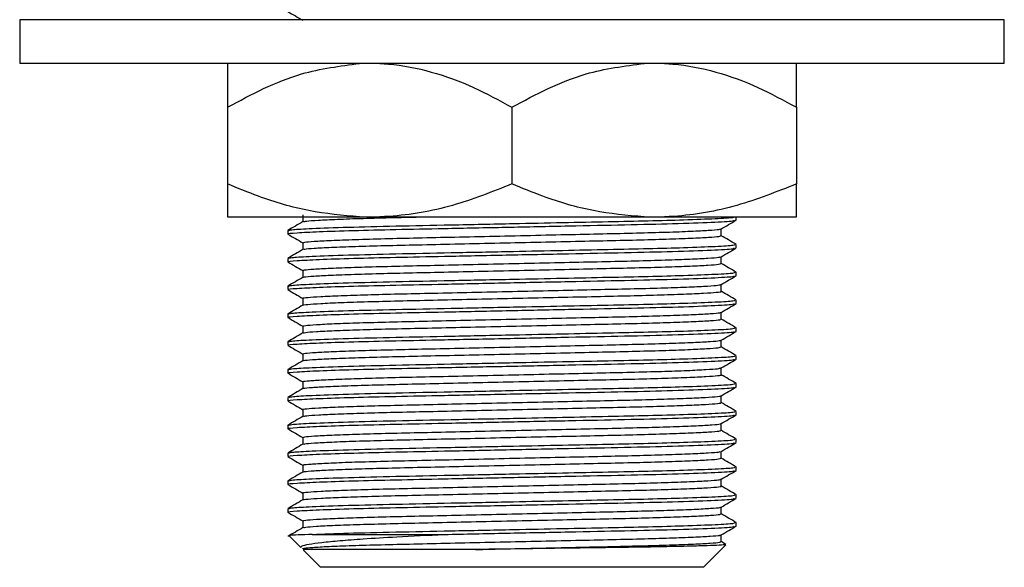
# Model space of a CAD drawing. Units: millimetres. Extents: x 5 to 995, y 5 to 995.
# Drawn here: x 554 to 599, y 631 to 656 of the extents above; entities that cross this region are included whole.
import ezdxf

# ---------------------------------------------------------------- set-up
doc = ezdxf.new("R2010")
doc.units = ezdxf.units.MM

msp = doc.modelspace()

# ---------------------------------------------------------------- linework, layer by layer
at = {"color": 7, "linetype": 'Continuous', "lineweight": 25}
for p, q in [((554.402, 655.747), (554.402, 653.747)), ((599.402, 655.747), (554.402, 655.747)), ((599.402, 653.747), (599.402, 655.747)), ((599.402, 653.747), (554.402, 653.747)), ((563.902, 651.747), (563.902, 648.247)), ((576.902, 651.747), (576.902, 648.247)), ((589.902, 651.747), (589.902, 648.247)), ((563.902, 646.747), (569.937, 646.747)), ((569.937, 646.747), (570.868, 646.747)), ((570.868, 646.747), (582.937, 646.747)), ((582.937, 646.747), (583.868, 646.747)), ((583.868, 646.747), (589.902, 646.747)), ((587.152, 646.598), (587.152, 646.747)), ((566.652, 646.122), (566.652, 645.963)), ((587.152, 645.328), (587.152, 645.487)), ((566.652, 644.852), (566.652, 644.693)), ((587.152, 644.058), (587.152, 644.217)), ((566.652, 643.582), (566.652, 643.423)), ((587.152, 642.788), (587.152, 642.947)), ((566.652, 642.312), (566.652, 642.153)), ((587.152, 641.518), (587.152, 641.677)), ((566.652, 641.042), (566.652, 640.883)), ((587.152, 640.248), (587.152, 640.407)), ((566.652, 639.772), (566.652, 639.613)), ((587.152, 638.978), (587.152, 639.137)), ((566.652, 638.502), (566.652, 638.343)), ((587.152, 637.708), (587.152, 637.867)), ((566.652, 637.232), (566.652, 637.073)), ((587.152, 636.438), (587.152, 636.597)), ((566.652, 635.962), (566.652, 635.803)), ((587.152, 635.168), (587.152, 635.327)), ((566.652, 634.692), (566.652, 634.533)), ((587.152, 633.898), (587.152, 634.057)), ((566.652, 633.422), (566.652, 633.263)), ((587.152, 632.628), (587.152, 632.787)), ((566.726, 632.173), (567.255, 631.644)), ((567.775, 632.247), (573.815, 632.247)), ((586.465, 631.914), (586.465, 632.228)), ((586.68, 631.792), (586.465, 631.917)), ((567.366, 631.533), (568.152, 630.747)), ((585.652, 630.747), (586.675, 631.77)), ((585.652, 630.747), (568.152, 630.747))]:
    msp.add_line(p, q, dxfattribs=at)
for points, knots in [([(566.657, 656.118), (566.772, 656.051), (566.999, 655.92), (567.227, 655.789), (567.34, 655.723)], [0, 0, 0, 0, 0.50414, 1, 1, 1, 1]), ([(563.902, 651.747), (564.448, 652.044), (565.544, 652.64), (567.545, 653.44), (569.044, 653.632), (569.937, 653.747)], [0, 0, 0, 0, 0.286249, 0.575177, 1, 1, 1, 1]), ([(563.902, 653.747), (563.902, 653.635), (563.902, 653.445), (563.902, 652.65), (563.902, 652.049), (563.902, 651.747)], [0, 0, 0, 0, 0.4196731, 0.7081686, 1, 1, 1, 1]), ([(570.868, 653.747), (570.999, 653.739), (571.788, 653.692), (573.24, 653.407), (575.129, 652.713), (576.321, 652.064), (576.902, 651.747)], [0, 0, 0, 0, 0.0621343, 0.3749845, 0.6952769, 1, 1, 1, 1]), ([(576.902, 651.747), (577.448, 652.044), (578.544, 652.64), (580.545, 653.44), (582.044, 653.632), (582.937, 653.747)], [0, 0, 0, 0, 0.286249, 0.575177, 1, 1, 1, 1]), ([(583.868, 653.747), (583.999, 653.739), (584.788, 653.692), (586.24, 653.407), (588.129, 652.713), (589.321, 652.064), (589.902, 651.747)], [0, 0, 0, 0, 0.062134, 0.374984, 0.695277, 1, 1, 1, 1]), ([(589.902, 651.747), (589.902, 651.853), (589.902, 652.345), (589.902, 653.094), (589.902, 653.625), (589.902, 653.718), (589.902, 653.747)], [0, 0, 0, 0, 0.098845, 0.459559, 0.827698, 1, 1, 1, 1]), ([(569.937, 646.747), (569.162, 646.816), (567.597, 646.956), (565.587, 647.555), (564.372, 648.054), (563.902, 648.247)], [0, 0, 0, 0, 0.3756065, 0.75861, 1, 1, 1, 1]), ([(563.902, 648.247), (563.902, 648.085), (563.902, 647.605), (563.902, 646.977), (563.902, 646.824), (563.902, 646.747)], [0, 0, 0, 0, 0.20124, 0.596982, 1, 1, 1, 1]), ([(576.902, 648.247), (576.001, 647.891), (574.181, 647.172), (572.123, 646.806), (571.011, 646.754), (570.868, 646.747)], [0, 0, 0, 0, 0.4606608, 0.9307465, 1, 1, 1, 1]), ([(582.937, 646.747), (582.162, 646.816), (580.597, 646.956), (578.587, 647.555), (577.372, 648.054), (576.902, 648.247)], [0, 0, 0, 0, 0.375607, 0.75861, 1, 1, 1, 1]), ([(589.902, 648.247), (589.001, 647.891), (587.181, 647.172), (585.123, 646.806), (584.011, 646.754), (583.868, 646.747)], [0, 0, 0, 0, 0.4606608, 0.9307465, 1, 1, 1, 1]), ([(589.902, 646.747), (589.902, 646.844), (589.902, 647.039), (589.902, 647.753), (589.902, 648.197), (589.902, 648.247)], [0, 0, 0, 0, 0.462964, 0.938796, 1, 1, 1, 1]), ([(566.71, 646.13), (566.75, 646.142), (566.842, 646.169), (567.735, 646.219), (569.308, 646.276), (571.521, 646.33), (574.124, 646.382), (576.766, 646.437), (579.211, 646.487), (581.309, 646.531), (583.191, 646.569), (584.915, 646.617), (586.266, 646.669), (587.031, 646.715), (587.052, 646.739), (587.058, 646.747)], [0, 0, 0, 0, 0.0608236, 0.1417715, 0.2339341, 0.3232288, 0.4118133, 0.5037475, 0.5761964, 0.6468774, 0.7157159, 0.7869362, 0.8733228, 0.9587522, 1, 1, 1, 1]), ([(567.34, 646.836), (567.34, 646.783), (567.34, 646.679), (567.34, 646.574), (567.34, 646.522)], [0, 0, 0, 0, 0.5054233, 1, 1, 1, 1]), ([(567.373, 646.527), (567.405, 646.537), (567.478, 646.559), (568.008, 646.596), (568.877, 646.638), (570.059, 646.679), (571.397, 646.715), (572.403, 646.737), (572.868, 646.747)], [0, 0, 0, 0, 0.140866, 0.318193, 0.497848, 0.676423, 0.850626, 1, 1, 1, 1]), ([(566.704, 645.963), (566.688, 645.966), (566.595, 645.985), (567.029, 646.02), (568.01, 646.073), (569.581, 646.125), (571.543, 646.171), (573.917, 646.219), (576.636, 646.275), (579.489, 646.335), (582.113, 646.387), (584.396, 646.441), (586.108, 646.502), (587.066, 646.557), (587.063, 646.586), (587.062, 646.598)], [0, 0, 0, 0, 0.016189, 0.092955, 0.171915, 0.250717, 0.327036, 0.402781, 0.491859, 0.581258, 0.667587, 0.754004, 0.847677, 0.940742, 1, 1, 1, 1]), ([(567.348, 646.527), (567.233, 646.461), (567.004, 646.328), (566.775, 646.196), (566.66, 646.129)], [0, 0, 0, 0, 0.499993, 1, 1, 1, 1]), ([(586.458, 646.195), (586.573, 646.261), (586.802, 646.393), (587.031, 646.526), (587.146, 646.592)], [0, 0, 0, 0, 0.499993, 1, 1, 1, 1]), ([(566.659, 645.956), (566.774, 645.89), (567.001, 645.759), (567.228, 645.628), (567.34, 645.563)], [0, 0, 0, 0, 0.5056019, 1, 1, 1, 1]), ([(567.369, 645.566), (567.376, 645.575), (567.391, 645.596), (567.822, 645.632), (568.596, 645.674), (569.697, 645.715), (571.042, 645.754), (572.582, 645.788), (574.283, 645.826), (576.113, 645.866), (577.988, 645.908), (579.802, 645.948), (581.479, 645.985), (582.99, 646.02), (584.3, 646.06), (585.357, 646.101), (586.069, 646.142), (586.423, 646.173), (586.42, 646.19), (586.419, 646.194)], [0, 0, 0, 0, 0.045861, 0.107819, 0.170925, 0.233993, 0.295839, 0.355682, 0.416758, 0.479488, 0.542723, 0.605263, 0.665982, 0.72604, 0.788154, 0.851309, 0.914311, 0.975984, 1, 1, 1, 1]), ([(567.388, 645.257), (567.395, 645.263), (567.414, 645.281), (567.825, 645.315), (568.595, 645.356), (569.697, 645.397), (571.042, 645.436), (572.582, 645.471), (574.283, 645.508), (576.113, 645.549), (577.988, 645.59), (579.802, 645.631), (581.479, 645.667), (582.99, 645.702), (584.3, 645.742), (585.356, 645.783), (586.073, 645.824), (586.44, 645.858), (586.429, 645.877), (586.425, 645.884)], [0, 0, 0, 0, 0.032641, 0.094696, 0.157901, 0.221067, 0.28301, 0.342946, 0.404118, 0.466944, 0.530279, 0.592916, 0.65373, 0.713881, 0.776092, 0.839346, 0.902446, 0.964215, 1, 1, 1, 1]), ([(586.465, 645.884), (586.465, 645.937), (586.465, 646.042), (586.465, 646.146), (586.465, 646.198)], [0, 0, 0, 0, 0.504156, 1, 1, 1, 1]), ([(587.144, 645.495), (587.029, 645.561), (586.803, 645.692), (586.577, 645.822), (586.465, 645.887)], [0, 0, 0, 0, 0.506378, 1, 1, 1, 1]), ([(566.704, 644.693), (566.688, 644.696), (566.595, 644.715), (567.029, 644.75), (568.01, 644.803), (569.581, 644.855), (571.543, 644.901), (573.917, 644.949), (576.636, 645.005), (579.489, 645.065), (582.113, 645.117), (584.396, 645.171), (586.108, 645.232), (587.066, 645.287), (587.063, 645.316), (587.062, 645.328)], [0, 0, 0, 0, 0.016189, 0.092955, 0.171915, 0.250717, 0.327036, 0.402781, 0.491859, 0.581258, 0.667587, 0.754004, 0.847677, 0.940742, 1, 1, 1, 1]), ([(566.708, 644.86), (566.748, 644.871), (566.841, 644.899), (567.735, 644.949), (569.308, 645.006), (571.521, 645.06), (574.124, 645.112), (576.766, 645.167), (579.211, 645.217), (581.309, 645.261), (583.191, 645.299), (584.913, 645.347), (586.273, 645.399), (587.069, 645.448), (587.081, 645.476), (587.086, 645.487)], [0, 0, 0, 0, 0.060306, 0.139872, 0.23046, 0.31823, 0.405302, 0.495666, 0.566878, 0.636351, 0.704014, 0.774018, 0.85893, 0.9429, 1, 1, 1, 1]), ([(567.34, 645.566), (567.34, 645.513), (567.34, 645.409), (567.34, 645.304), (567.34, 645.252)], [0, 0, 0, 0, 0.505466, 1, 1, 1, 1]), ([(586.456, 644.924), (586.571, 644.99), (586.8, 645.122), (587.03, 645.255), (587.144, 645.321)], [0, 0, 0, 0, 0.4999924, 1, 1, 1, 1]), ([(567.348, 645.256), (567.233, 645.19), (567.004, 645.058), (566.774, 644.925), (566.66, 644.859)], [0, 0, 0, 0, 0.499992, 1, 1, 1, 1]), ([(567.381, 644.296), (567.372, 644.302), (567.345, 644.319), (567.668, 644.351), (568.339, 644.392), (569.358, 644.433), (570.64, 644.473), (572.128, 644.509), (573.786, 644.545), (575.585, 644.585), (577.458, 644.626), (579.3, 644.667), (581.019, 644.705), (582.58, 644.739), (583.951, 644.778), (585.088, 644.819), (585.902, 644.86), (586.363, 644.896), (586.403, 644.916), (586.419, 644.923)], [0, 0, 0, 0, 0.0285336, 0.0900702, 0.1530771, 0.2163878, 0.2788018, 0.3392185, 0.3997441, 0.462223, 0.525546, 0.5885113, 0.649957, 0.7098213, 0.7715432, 0.8346303, 0.897907, 0.9601768, 1, 1, 1, 1]), ([(586.465, 644.614), (586.465, 644.667), (586.465, 644.772), (586.465, 644.877), (586.465, 644.929)], [0, 0, 0, 0, 0.503962, 1, 1, 1, 1]), ([(566.661, 644.686), (566.775, 644.62), (567.002, 644.489), (567.228, 644.358), (567.34, 644.294)], [0, 0, 0, 0, 0.506469, 1, 1, 1, 1]), ([(567.379, 643.985), (567.375, 643.989), (567.357, 644.004), (567.672, 644.034), (568.337, 644.074), (569.358, 644.116), (570.639, 644.156), (572.128, 644.191), (573.786, 644.227), (575.585, 644.267), (577.458, 644.309), (579.3, 644.35), (581.019, 644.388), (582.58, 644.422), (583.952, 644.461), (585.087, 644.502), (585.905, 644.543), (586.389, 644.581), (586.429, 644.603), (586.448, 644.614)], [0, 0, 0, 0, 0.017359, 0.078764, 0.141635, 0.20481, 0.26709, 0.327377, 0.387773, 0.450118, 0.513305, 0.576135, 0.637449, 0.697185, 0.758775, 0.821726, 0.884867, 0.947004, 1, 1, 1, 1]), ([(587.146, 644.224), (587.031, 644.29), (586.804, 644.421), (586.577, 644.552), (586.465, 644.617)], [0, 0, 0, 0, 0.504845, 1, 1, 1, 1]), ([(566.704, 643.423), (566.688, 643.426), (566.595, 643.445), (567.029, 643.48), (568.01, 643.533), (569.581, 643.585), (571.543, 643.631), (573.917, 643.679), (576.636, 643.735), (579.489, 643.795), (582.113, 643.847), (584.396, 643.901), (586.108, 643.962), (587.066, 644.017), (587.063, 644.046), (587.062, 644.058)], [0, 0, 0, 0, 0.016189, 0.092955, 0.171915, 0.250717, 0.327036, 0.402781, 0.491859, 0.581258, 0.667587, 0.754004, 0.847677, 0.940742, 1, 1, 1, 1]), ([(567.345, 643.985), (567.231, 643.919), (567.001, 643.787), (566.772, 643.654), (566.657, 643.588)], [0, 0, 0, 0, 0.499989, 1, 1, 1, 1]), ([(566.701, 643.588), (566.742, 643.601), (566.835, 643.628), (567.734, 643.679), (569.308, 643.736), (571.521, 643.79), (574.124, 643.842), (576.766, 643.897), (579.211, 643.947), (581.309, 643.991), (583.191, 644.029), (584.913, 644.077), (586.273, 644.129), (587.069, 644.178), (587.081, 644.206), (587.086, 644.217)], [0, 0, 0, 0, 0.062351, 0.141743, 0.232135, 0.319713, 0.406596, 0.496763, 0.56782, 0.637143, 0.704658, 0.77451, 0.859237, 0.943024, 1, 1, 1, 1]), ([(567.34, 644.296), (567.34, 644.243), (567.34, 644.139), (567.34, 644.034), (567.34, 643.982)], [0, 0, 0, 0, 0.505604, 1, 1, 1, 1]), ([(586.457, 643.654), (586.571, 643.72), (586.8, 643.852), (587.03, 643.985), (587.144, 644.051)], [0, 0, 0, 0, 0.499993, 1, 1, 1, 1]), ([(567.365, 643.026), (567.357, 643.028), (567.307, 643.043), (567.545, 643.07), (568.107, 643.11), (569.04, 643.152), (570.253, 643.192), (571.688, 643.229), (573.301, 643.264), (575.063, 643.303), (576.926, 643.344), (578.787, 643.386), (580.546, 643.425), (582.155, 643.459), (583.584, 643.497), (584.794, 643.537), (585.707, 643.579), (586.296, 643.618), (586.399, 643.642), (586.448, 643.654)], [0, 0, 0, 0, 0.011493, 0.072406, 0.135096, 0.198429, 0.261201, 0.32227, 0.382251, 0.444268, 0.507457, 0.570632, 0.632605, 0.692557, 0.753682, 0.816483, 0.879815, 0.942473, 1, 1, 1, 1]), ([(586.465, 643.344), (586.465, 643.397), (586.465, 643.502), (586.465, 643.606), (586.465, 643.659)], [0, 0, 0, 0, 0.504047, 1, 1, 1, 1]), ([(566.659, 643.417), (566.773, 643.35), (567, 643.219), (567.227, 643.088), (567.34, 643.023)], [0, 0, 0, 0, 0.505076, 1, 1, 1, 1]), ([(567.348, 642.715), (567.347, 642.715), (567.31, 642.727), (567.551, 642.752), (568.105, 642.793), (569.041, 642.834), (570.253, 642.875), (571.688, 642.912), (573.301, 642.947), (575.063, 642.986), (576.926, 643.027), (578.787, 643.068), (580.546, 643.107), (582.155, 643.142), (583.585, 643.179), (584.792, 643.22), (585.717, 643.261), (586.269, 643.302), (586.501, 643.328), (586.449, 643.342), (586.442, 643.344)], [0, 0, 0, 0, 0.001535, 0.062258, 0.124751, 0.187887, 0.250463, 0.311341, 0.371134, 0.432957, 0.495949, 0.558926, 0.620705, 0.68047, 0.741404, 0.804009, 0.867143, 0.929605, 0.99027, 1, 1, 1, 1]), ([(587.148, 642.953), (587.033, 643.019), (586.805, 643.15), (586.578, 643.282), (586.465, 643.347)], [0, 0, 0, 0, 0.503717, 1, 1, 1, 1]), ([(566.704, 642.153), (566.688, 642.156), (566.595, 642.175), (567.029, 642.21), (568.01, 642.263), (569.581, 642.315), (571.543, 642.361), (573.917, 642.409), (576.636, 642.465), (579.489, 642.525), (582.113, 642.577), (584.396, 642.631), (586.108, 642.692), (587.066, 642.747), (587.063, 642.776), (587.062, 642.788)], [0, 0, 0, 0, 0.016189, 0.092955, 0.171915, 0.250717, 0.327036, 0.402781, 0.491859, 0.581258, 0.667587, 0.754004, 0.847677, 0.940742, 1, 1, 1, 1]), ([(567.344, 642.715), (567.229, 642.648), (567, 642.516), (566.771, 642.383), (566.656, 642.317)], [0, 0, 0, 0, 0.499992, 1, 1, 1, 1]), ([(566.697, 642.318), (566.739, 642.33), (566.831, 642.358), (567.734, 642.409), (569.308, 642.466), (571.521, 642.52), (574.124, 642.572), (576.766, 642.627), (579.211, 642.677), (581.309, 642.721), (583.191, 642.759), (584.913, 642.807), (586.273, 642.859), (587.069, 642.908), (587.081, 642.936), (587.086, 642.947)], [0, 0, 0, 0, 0.063402, 0.142705, 0.232995, 0.320476, 0.407261, 0.497327, 0.568304, 0.637549, 0.704989, 0.774763, 0.859394, 0.943088, 1, 1, 1, 1]), ([(567.34, 643.026), (567.34, 642.973), (567.34, 642.869), (567.34, 642.764), (567.34, 642.712)], [0, 0, 0, 0, 0.505495, 1, 1, 1, 1]), ([(586.46, 642.385), (586.574, 642.452), (586.804, 642.584), (587.033, 642.716), (587.148, 642.783)], [0, 0, 0, 0, 0.499994, 1, 1, 1, 1]), ([(567.353, 641.756), (567.374, 641.767), (567.419, 641.79), (567.915, 641.829), (568.743, 641.87), (569.885, 641.911), (571.262, 641.949), (572.827, 641.984), (574.55, 642.022), (576.394, 642.063), (578.266, 642.104), (580.062, 642.144), (581.716, 642.18), (583.2, 642.216), (584.476, 642.256), (585.489, 642.297), (586.145, 642.338), (586.452, 642.367), (586.431, 642.382), (586.427, 642.385)], [0, 0, 0, 0, 0.054926, 0.117044, 0.180137, 0.243011, 0.304496, 0.36417, 0.425479, 0.488275, 0.551397, 0.613649, 0.673927, 0.73422, 0.79648, 0.859604, 0.922395, 0.983692, 1, 1, 1, 1]), ([(586.465, 642.074), (586.465, 642.127), (586.465, 642.232), (586.465, 642.336), (586.465, 642.388)], [0, 0, 0, 0, 0.504365, 1, 1, 1, 1]), ([(566.656, 642.148), (566.771, 642.082), (566.998, 641.95), (567.226, 641.819), (567.34, 641.753)], [0, 0, 0, 0, 0.502992, 1, 1, 1, 1]), ([(567.34, 641.756), (567.34, 641.703), (567.34, 641.599), (567.34, 641.494), (567.34, 641.442)], [0, 0, 0, 0, 0.5053505, 1, 1, 1, 1]), ([(567.374, 641.444), (567.393, 641.453), (567.438, 641.474), (567.917, 641.511), (568.742, 641.552), (569.885, 641.593), (571.262, 641.632), (572.827, 641.666), (574.55, 641.704), (576.394, 641.745), (578.266, 641.787), (580.062, 641.827), (581.716, 641.862), (583.2, 641.898), (584.476, 641.938), (585.488, 641.98), (586.149, 642.02), (586.463, 642.052), (586.433, 642.069), (586.424, 642.074)], [0, 0, 0, 0, 0.045703, 0.1077458, 0.1707619, 0.2335587, 0.2949681, 0.3545692, 0.4158033, 0.478523, 0.5415684, 0.6037438, 0.6639486, 0.7241677, 0.7863514, 0.8493984, 0.9121127, 0.9733351, 1, 1, 1, 1]), ([(587.149, 641.682), (587.034, 641.748), (586.806, 641.88), (586.578, 642.011), (586.465, 642.077)], [0, 0, 0, 0, 0.502848, 1, 1, 1, 1]), ([(566.704, 640.883), (566.688, 640.886), (566.595, 640.905), (567.029, 640.94), (568.01, 640.993), (569.581, 641.045), (571.543, 641.091), (573.917, 641.139), (576.636, 641.195), (579.489, 641.255), (582.113, 641.307), (584.396, 641.361), (586.108, 641.422), (587.066, 641.477), (587.063, 641.506), (587.062, 641.518)], [0, 0, 0, 0, 0.016189, 0.092955, 0.171915, 0.250717, 0.327036, 0.402781, 0.491859, 0.581258, 0.667587, 0.754004, 0.847677, 0.940742, 1, 1, 1, 1]), ([(567.343, 641.444), (567.229, 641.378), (567, 641.245), (566.77, 641.113), (566.656, 641.047)], [0, 0, 0, 0, 0.499993, 1, 1, 1, 1]), ([(566.695, 641.047), (566.736, 641.06), (566.829, 641.088), (567.734, 641.139), (569.309, 641.196), (571.521, 641.25), (574.124, 641.302), (576.766, 641.357), (579.211, 641.407), (581.309, 641.451), (583.191, 641.489), (584.913, 641.537), (586.273, 641.589), (587.069, 641.638), (587.081, 641.666), (587.086, 641.677)], [0, 0, 0, 0, 0.064042, 0.143292, 0.23352, 0.320941, 0.407666, 0.497671, 0.5686, 0.637797, 0.705191, 0.774917, 0.85949, 0.943127, 1, 1, 1, 1]), ([(586.461, 641.116), (586.576, 641.182), (586.805, 641.315), (587.034, 641.447), (587.149, 641.514)], [0, 0, 0, 0, 0.4999924, 1, 1, 1, 1]), ([(566.656, 640.879), (566.77, 640.812), (566.998, 640.681), (567.226, 640.549), (567.34, 640.483)], [0, 0, 0, 0, 0.502803, 1, 1, 1, 1]), ([(567.378, 640.486), (567.375, 640.494), (567.368, 640.513), (567.745, 640.547), (568.472, 640.588), (569.535, 640.629), (570.85, 640.669), (572.366, 640.704), (574.047, 640.741), (575.864, 640.781), (577.739, 640.822), (579.567, 640.863), (581.264, 640.9), (582.799, 640.935), (584.138, 640.974), (585.233, 641.015), (585.995, 641.056), (586.402, 641.091), (586.416, 641.109), (586.421, 641.116)], [0, 0, 0, 0, 0.037578, 0.099118, 0.161955, 0.224914, 0.286807, 0.346646, 0.407247, 0.469636, 0.532689, 0.595207, 0.65605, 0.715744, 0.777454, 0.840354, 0.903262, 0.964996, 1, 1, 1, 1]), ([(567.386, 640.176), (567.386, 640.181), (567.385, 640.198), (567.749, 640.23), (568.471, 640.271), (569.535, 640.312), (570.85, 640.351), (572.366, 640.386), (574.047, 640.423), (575.864, 640.463), (577.739, 640.505), (579.567, 640.545), (581.264, 640.583), (582.799, 640.617), (584.139, 640.657), (585.232, 640.698), (585.998, 640.739), (586.417, 640.775), (586.428, 640.795), (586.433, 640.804)], [0, 0, 0, 0, 0.025943, 0.087665, 0.150688, 0.213833, 0.275909, 0.335926, 0.396706, 0.459281, 0.522521, 0.585224, 0.646247, 0.706118, 0.768011, 0.831097, 0.894191, 0.956108, 1, 1, 1, 1]), ([(586.465, 640.804), (586.465, 640.857), (586.465, 640.962), (586.465, 641.066), (586.465, 641.118)], [0, 0, 0, 0, 0.504278, 1, 1, 1, 1]), ([(587.148, 640.412), (587.034, 640.478), (586.806, 640.61), (586.578, 640.742), (586.465, 640.807)], [0, 0, 0, 0, 0.503218, 1, 1, 1, 1]), ([(566.704, 639.779), (566.744, 639.791), (566.837, 639.819), (567.735, 639.869), (569.308, 639.926), (571.521, 639.98), (574.124, 640.032), (576.766, 640.087), (579.211, 640.137), (581.309, 640.181), (583.191, 640.219), (584.913, 640.267), (586.273, 640.319), (587.069, 640.368), (587.081, 640.396), (587.086, 640.407)], [0, 0, 0, 0, 0.06165, 0.141101, 0.23156, 0.319205, 0.406152, 0.496387, 0.567497, 0.636871, 0.704437, 0.774341, 0.859131, 0.942982, 1, 1, 1, 1]), ([(567.34, 640.486), (567.34, 640.433), (567.34, 640.329), (567.34, 640.224), (567.34, 640.172)], [0, 0, 0, 0, 0.505416, 1, 1, 1, 1]), ([(566.704, 639.613), (566.688, 639.616), (566.595, 639.635), (567.029, 639.67), (568.01, 639.723), (569.581, 639.775), (571.543, 639.821), (573.917, 639.869), (576.636, 639.925), (579.489, 639.985), (582.113, 640.037), (584.396, 640.091), (586.108, 640.152), (587.066, 640.207), (587.063, 640.236), (587.062, 640.248)], [0, 0, 0, 0, 0.016189, 0.092955, 0.171915, 0.250717, 0.327036, 0.402781, 0.491859, 0.581258, 0.667587, 0.754004, 0.847677, 0.940742, 1, 1, 1, 1]), ([(567.346, 640.176), (567.231, 640.109), (567.002, 639.977), (566.773, 639.845), (566.658, 639.778)], [0, 0, 0, 0, 0.499994, 1, 1, 1, 1]), ([(586.461, 639.846), (586.575, 639.912), (586.805, 640.045), (587.034, 640.177), (587.148, 640.243)], [0, 0, 0, 0, 0.499992, 1, 1, 1, 1]), ([(566.657, 639.608), (566.771, 639.542), (566.999, 639.41), (567.227, 639.279), (567.34, 639.213)], [0, 0, 0, 0, 0.5034789, 1, 1, 1, 1]), ([(567.364, 638.907), (567.362, 638.908), (567.337, 638.921), (567.613, 638.948), (568.224, 638.989), (569.206, 639.03), (570.456, 639.07), (571.92, 639.107), (573.556, 639.142), (575.339, 639.182), (577.208, 639.223), (579.06, 639.264), (580.798, 639.303), (582.381, 639.337), (583.782, 639.375), (584.949, 639.416), (585.828, 639.457), (586.319, 639.498), (586.519, 639.522), (586.463, 639.534), (586.462, 639.534)], [0, 0, 0, 0, 0.006554, 0.06785, 0.130764, 0.194142, 0.25678, 0.317555, 0.377818, 0.440134, 0.503451, 0.566571, 0.628318, 0.688216, 0.749711, 0.812719, 0.876078, 0.938586, 0.999134, 1, 1, 1, 1]), ([(567.377, 639.216), (567.367, 639.22), (567.326, 639.236), (567.606, 639.266), (568.226, 639.306), (569.205, 639.348), (570.456, 639.388), (571.92, 639.424), (573.556, 639.46), (575.339, 639.499), (577.208, 639.541), (579.06, 639.582), (580.798, 639.62), (582.382, 639.655), (583.781, 639.693), (584.952, 639.734), (585.815, 639.775), (586.342, 639.813), (586.41, 639.836), (586.441, 639.846)], [0, 0, 0, 0, 0.0204001, 0.0814115, 0.1440328, 0.2071165, 0.2694637, 0.3299568, 0.3899397, 0.4519665, 0.5149894, 0.5778164, 0.6392772, 0.6988972, 0.7601059, 0.8228217, 0.8858868, 0.9481044, 1, 1, 1, 1]), ([(586.465, 639.534), (586.465, 639.587), (586.465, 639.692), (586.465, 639.796), (586.465, 639.848)], [0, 0, 0, 0, 0.50441, 1, 1, 1, 1]), ([(587.145, 639.144), (587.03, 639.21), (586.803, 639.341), (586.577, 639.472), (586.465, 639.537)], [0, 0, 0, 0, 0.50596, 1, 1, 1, 1]), ([(566.711, 638.51), (566.75, 638.522), (566.843, 638.549), (567.735, 638.599), (569.308, 638.656), (571.521, 638.71), (574.124, 638.762), (576.766, 638.817), (579.211, 638.867), (581.309, 638.911), (583.191, 638.949), (584.913, 638.997), (586.273, 639.049), (587.069, 639.098), (587.081, 639.126), (587.086, 639.137)], [0, 0, 0, 0, 0.059626, 0.139249, 0.229903, 0.317737, 0.404871, 0.495301, 0.566564, 0.636088, 0.7038, 0.773855, 0.858827, 0.942859, 1, 1, 1, 1]), ([(567.34, 639.216), (567.34, 639.163), (567.34, 639.059), (567.34, 638.954), (567.34, 638.902)], [0, 0, 0, 0, 0.505032, 1, 1, 1, 1]), ([(566.704, 638.343), (566.688, 638.346), (566.595, 638.365), (567.029, 638.4), (568.01, 638.453), (569.581, 638.505), (571.543, 638.551), (573.917, 638.599), (576.636, 638.655), (579.489, 638.715), (582.113, 638.767), (584.396, 638.821), (586.108, 638.882), (587.066, 638.937), (587.063, 638.966), (587.062, 638.978)], [0, 0, 0, 0, 0.016189, 0.092955, 0.171915, 0.250717, 0.327036, 0.402781, 0.491859, 0.581258, 0.667587, 0.754004, 0.847677, 0.940742, 1, 1, 1, 1]), ([(567.348, 638.907), (567.234, 638.841), (567.005, 638.708), (566.775, 638.576), (566.661, 638.51)], [0, 0, 0, 0, 0.499993, 1, 1, 1, 1]), ([(567.349, 637.946), (567.346, 637.947), (567.291, 637.96), (567.498, 637.984), (568.007, 638.025), (568.899, 638.066), (570.077, 638.107), (571.486, 638.145), (573.077, 638.179), (574.821, 638.218), (576.675, 638.259), (578.543, 638.3), (580.32, 638.34), (581.95, 638.375), (583.406, 638.412), (584.645, 638.452), (585.614, 638.493), (586.211, 638.534), (586.477, 638.561), (586.446, 638.574), (586.442, 638.575)], [0, 0, 0, 0, 0.003555, 0.064006, 0.126368, 0.189529, 0.252291, 0.313497, 0.373217, 0.434841, 0.497787, 0.560878, 0.622924, 0.682913, 0.743588, 0.806075, 0.86925, 0.931912, 0.992917, 1, 1, 1, 1]), ([(586.46, 638.575), (586.574, 638.642), (586.803, 638.774), (587.033, 638.906), (587.147, 638.973)], [0, 0, 0, 0, 0.4999924, 1, 1, 1, 1]), ([(586.465, 638.264), (586.465, 638.317), (586.465, 638.422), (586.465, 638.526), (586.465, 638.578)], [0, 0, 0, 0, 0.50454, 1, 1, 1, 1]), ([(566.657, 638.338), (566.772, 638.271), (566.999, 638.14), (567.227, 638.009), (567.34, 637.943)], [0, 0, 0, 0, 0.504151, 1, 1, 1, 1]), ([(567.367, 637.636), (567.402, 637.646), (567.479, 637.669), (568.02, 637.707), (568.895, 637.749), (570.078, 637.789), (571.486, 637.827), (573.077, 637.862), (574.821, 637.9), (576.675, 637.941), (578.543, 637.983), (580.32, 638.022), (581.95, 638.057), (583.406, 638.094), (584.646, 638.134), (585.612, 638.176), (586.216, 638.216), (586.484, 638.245), (586.44, 638.261), (586.43, 638.264)], [0, 0, 0, 0, 0.051843, 0.114307, 0.177571, 0.240436, 0.301743, 0.36156, 0.423285, 0.486334, 0.549529, 0.611676, 0.671764, 0.732537, 0.795127, 0.858406, 0.921171, 0.982276, 1, 1, 1, 1]), ([(587.144, 637.874), (587.03, 637.941), (586.803, 638.071), (586.577, 638.202), (586.465, 638.267)], [0, 0, 0, 0, 0.506031, 1, 1, 1, 1]), ([(566.704, 637.073), (566.688, 637.076), (566.595, 637.095), (567.029, 637.13), (568.01, 637.183), (569.581, 637.235), (571.543, 637.281), (573.917, 637.329), (576.636, 637.385), (579.489, 637.445), (582.113, 637.497), (584.396, 637.551), (586.108, 637.612), (587.066, 637.667), (587.063, 637.696), (587.062, 637.708)], [0, 0, 0, 0, 0.016189, 0.092955, 0.171915, 0.250717, 0.327036, 0.402781, 0.491859, 0.581258, 0.667587, 0.754004, 0.847677, 0.940742, 1, 1, 1, 1]), ([(566.706, 637.239), (566.746, 637.251), (566.839, 637.279), (567.735, 637.329), (569.308, 637.386), (571.521, 637.44), (574.124, 637.492), (576.766, 637.547), (579.211, 637.597), (581.309, 637.641), (583.191, 637.679), (584.913, 637.727), (586.273, 637.779), (587.069, 637.828), (587.081, 637.856), (587.086, 637.867)], [0, 0, 0, 0, 0.060971, 0.140481, 0.231005, 0.318713, 0.405723, 0.496023, 0.567184, 0.636609, 0.704224, 0.774178, 0.859029, 0.94294, 1, 1, 1, 1]), ([(567.34, 637.946), (567.34, 637.893), (567.34, 637.789), (567.34, 637.684), (567.34, 637.632)], [0, 0, 0, 0, 0.505232, 1, 1, 1, 1]), ([(586.458, 637.305), (586.573, 637.371), (586.802, 637.503), (587.031, 637.636), (587.146, 637.702)], [0, 0, 0, 0, 0.4999926, 1, 1, 1, 1]), ([(567.347, 637.636), (567.232, 637.57), (567.003, 637.437), (566.774, 637.305), (566.659, 637.239)], [0, 0, 0, 0, 0.4999925, 1, 1, 1, 1]), ([(567.368, 636.676), (567.376, 636.686), (567.394, 636.707), (567.832, 636.743), (568.612, 636.784), (569.718, 636.825), (571.066, 636.864), (572.609, 636.899), (574.312, 636.937), (576.144, 636.977), (578.019, 637.019), (579.831, 637.059), (581.505, 637.095), (583.013, 637.131), (584.319, 637.17), (585.372, 637.212), (586.077, 637.253), (586.426, 637.284), (586.421, 637.3), (586.419, 637.304)], [0, 0, 0, 0, 0.046799, 0.108792, 0.171915, 0.234979, 0.296802, 0.356636, 0.417756, 0.48051, 0.543751, 0.606277, 0.666964, 0.727057, 0.789206, 0.852375, 0.915371, 0.97702, 1, 1, 1, 1]), ([(586.465, 636.994), (586.465, 637.047), (586.465, 637.152), (586.465, 637.256), (586.465, 637.308)], [0, 0, 0, 0, 0.504552, 1, 1, 1, 1]), ([(566.659, 637.066), (566.774, 637), (567.001, 636.869), (567.228, 636.738), (567.34, 636.673)], [0, 0, 0, 0, 0.505624, 1, 1, 1, 1]), ([(567.385, 636.365), (567.392, 636.372), (567.413, 636.391), (567.834, 636.426), (568.611, 636.467), (569.718, 636.508), (571.066, 636.547), (572.609, 636.581), (574.312, 636.619), (576.144, 636.66), (578.019, 636.701), (579.831, 636.741), (581.505, 636.778), (583.013, 636.813), (584.32, 636.853), (585.371, 636.894), (586.082, 636.935), (586.442, 636.969), (586.429, 636.987), (586.425, 636.994)], [0, 0, 0, 0, 0.035945, 0.0978757, 0.1609353, 0.2239362, 0.2856971, 0.3454713, 0.4065291, 0.4692201, 0.5323974, 0.5948602, 0.6554864, 0.7155197, 0.7776053, 0.8407111, 0.9036441, 0.9652309, 1, 1, 1, 1]), ([(587.147, 636.603), (587.032, 636.669), (586.803, 636.802), (586.574, 636.934), (586.459, 637)], [0, 0, 0, 0, 0.500007, 1, 1, 1, 1]), ([(566.704, 635.803), (566.688, 635.806), (566.595, 635.825), (567.029, 635.86), (568.01, 635.913), (569.581, 635.965), (571.543, 636.011), (573.917, 636.059), (576.636, 636.115), (579.489, 636.175), (582.113, 636.227), (584.396, 636.281), (586.108, 636.342), (587.066, 636.397), (587.063, 636.426), (587.062, 636.438)], [0, 0, 0, 0, 0.016189, 0.092955, 0.171915, 0.250717, 0.327036, 0.402781, 0.491859, 0.581258, 0.667587, 0.754004, 0.847677, 0.940742, 1, 1, 1, 1]), ([(567.345, 636.365), (567.23, 636.299), (567.001, 636.166), (566.772, 636.034), (566.657, 635.968)], [0, 0, 0, 0, 0.499992, 1, 1, 1, 1]), ([(566.7, 635.968), (566.741, 635.98), (566.834, 636.008), (567.734, 636.059), (569.308, 636.116), (571.521, 636.17), (574.124, 636.222), (576.766, 636.277), (579.211, 636.327), (581.309, 636.371), (583.191, 636.409), (584.913, 636.457), (586.273, 636.509), (587.069, 636.558), (587.081, 636.586), (587.086, 636.597)], [0, 0, 0, 0, 0.062522, 0.1419, 0.232275, 0.319837, 0.406704, 0.496855, 0.567899, 0.637209, 0.704712, 0.774551, 0.859262, 0.943035, 1, 1, 1, 1]), ([(567.34, 636.676), (567.34, 636.623), (567.34, 636.519), (567.34, 636.414), (567.34, 636.362)], [0, 0, 0, 0, 0.505261, 1, 1, 1, 1]), ([(586.456, 636.034), (586.571, 636.1), (586.8, 636.232), (587.03, 636.365), (587.144, 636.431)], [0, 0, 0, 0, 0.499992, 1, 1, 1, 1]), ([(567.381, 635.406), (567.373, 635.412), (567.348, 635.43), (567.676, 635.462), (568.353, 635.503), (569.377, 635.544), (570.663, 635.584), (572.154, 635.619), (573.815, 635.655), (575.616, 635.696), (577.489, 635.737), (579.329, 635.778), (581.046, 635.816), (582.604, 635.85), (583.972, 635.889), (585.104, 635.93), (585.913, 635.971), (586.366, 636.006), (586.404, 636.026), (586.418, 636.033)], [0, 0, 0, 0, 0.029538, 0.091109, 0.154132, 0.217438, 0.279829, 0.340209, 0.400776, 0.463279, 0.526607, 0.589558, 0.650971, 0.710843, 0.772597, 0.835698, 0.898969, 0.961214, 1, 1, 1, 1]), ([(586.465, 635.724), (586.465, 635.777), (586.465, 635.882), (586.465, 635.987), (586.465, 636.039)], [0, 0, 0, 0, 0.5043572, 1, 1, 1, 1]), ([(566.661, 635.796), (566.775, 635.73), (567.002, 635.599), (567.228, 635.468), (567.34, 635.404)], [0, 0, 0, 0, 0.506468, 1, 1, 1, 1]), ([(567.34, 635.406), (567.34, 635.353), (567.34, 635.249), (567.34, 635.144), (567.34, 635.092)], [0, 0, 0, 0, 0.505104, 1, 1, 1, 1]), ([(567.38, 635.094), (567.376, 635.098), (567.358, 635.114), (567.679, 635.144), (568.352, 635.185), (569.377, 635.226), (570.663, 635.266), (572.154, 635.302), (573.815, 635.338), (575.616, 635.378), (577.489, 635.419), (579.329, 635.46), (581.046, 635.498), (582.604, 635.533), (583.973, 635.571), (585.104, 635.612), (585.916, 635.654), (586.393, 635.692), (586.429, 635.714), (586.446, 635.724)], [0, 0, 0, 0, 0.020001, 0.081331, 0.144107, 0.207166, 0.269312, 0.329455, 0.389785, 0.452044, 0.515124, 0.577828, 0.639, 0.698637, 0.76015, 0.823004, 0.886027, 0.948028, 1, 1, 1, 1]), ([(587.148, 635.332), (587.033, 635.399), (586.804, 635.531), (586.575, 635.663), (586.46, 635.73)], [0, 0, 0, 0, 0.500008, 1, 1, 1, 1]), ([(566.704, 634.533), (566.688, 634.536), (566.595, 634.555), (567.029, 634.59), (568.01, 634.643), (569.581, 634.695), (571.543, 634.741), (573.917, 634.789), (576.636, 634.845), (579.489, 634.905), (582.113, 634.957), (584.396, 635.011), (586.108, 635.072), (587.066, 635.127), (587.063, 635.156), (587.062, 635.168)], [0, 0, 0, 0, 0.016189, 0.092955, 0.171915, 0.250717, 0.327036, 0.402781, 0.491859, 0.581258, 0.667587, 0.754004, 0.847677, 0.940742, 1, 1, 1, 1]), ([(567.344, 635.094), (567.229, 635.028), (567, 634.896), (566.771, 634.763), (566.656, 634.697)], [0, 0, 0, 0, 0.499992, 1, 1, 1, 1]), ([(566.696, 634.697), (566.737, 634.71), (566.83, 634.738), (567.734, 634.789), (569.308, 634.846), (571.521, 634.9), (574.124, 634.952), (576.766, 635.007), (579.211, 635.057), (581.309, 635.101), (583.191, 635.139), (584.913, 635.187), (586.273, 635.239), (587.069, 635.288), (587.081, 635.316), (587.086, 635.327)], [0, 0, 0, 0, 0.063807, 0.143076, 0.233327, 0.32077, 0.407517, 0.497545, 0.568491, 0.637706, 0.705117, 0.77486, 0.859455, 0.943113, 1, 1, 1, 1]), ([(586.457, 634.764), (586.571, 634.83), (586.8, 634.962), (587.03, 635.095), (587.144, 635.161)], [0, 0, 0, 0, 0.499993, 1, 1, 1, 1]), ([(566.659, 634.527), (566.773, 634.46), (567.003, 634.328), (567.232, 634.196), (567.347, 634.129)], [0, 0, 0, 0, 0.5000063, 1, 1, 1, 1]), ([(567.367, 634.136), (567.358, 634.139), (567.309, 634.153), (567.551, 634.18), (568.12, 634.221), (569.058, 634.262), (570.276, 634.303), (571.714, 634.34), (573.329, 634.375), (575.094, 634.414), (576.957, 634.455), (578.817, 634.496), (580.574, 634.535), (582.18, 634.57), (583.606, 634.607), (584.812, 634.648), (585.719, 634.689), (586.3, 634.729), (586.399, 634.753), (586.446, 634.764)], [0, 0, 0, 0, 0.012482, 0.073432, 0.136141, 0.199474, 0.262226, 0.323257, 0.383257, 0.445301, 0.5085, 0.571663, 0.633605, 0.693539, 0.7547, 0.817518, 0.880848, 0.943484, 1, 1, 1, 1]), ([(586.465, 634.454), (586.465, 634.507), (586.465, 634.612), (586.465, 634.717), (586.465, 634.769)], [0, 0, 0, 0, 0.504451, 1, 1, 1, 1]), ([(566.696, 633.427), (566.738, 633.44), (566.83, 633.468), (567.734, 633.519), (569.308, 633.576), (571.521, 633.63), (574.124, 633.682), (576.766, 633.737), (579.211, 633.787), (581.309, 633.831), (583.191, 633.869), (584.913, 633.917), (586.273, 633.969), (587.069, 634.018), (587.081, 634.046), (587.086, 634.057)], [0, 0, 0, 0, 0.063687, 0.142967, 0.233229, 0.320683, 0.407442, 0.497481, 0.568436, 0.63766, 0.705079, 0.774831, 0.859437, 0.943106, 1, 1, 1, 1]), ([(567.351, 633.824), (567.35, 633.825), (567.313, 633.837), (567.557, 633.863), (568.118, 633.903), (569.059, 633.945), (570.275, 633.985), (571.714, 634.022), (573.329, 634.057), (575.094, 634.096), (576.957, 634.138), (578.817, 634.179), (580.574, 634.218), (582.18, 634.252), (583.607, 634.29), (584.809, 634.331), (585.73, 634.372), (586.275, 634.412), (586.503, 634.439), (586.451, 634.452), (586.444, 634.454)], [0, 0, 0, 0, 0.0028699, 0.0636091, 0.1261012, 0.1892149, 0.2517499, 0.3125701, 0.3723622, 0.434192, 0.4971719, 0.5601165, 0.6218447, 0.6815715, 0.7425203, 0.8051216, 0.8682319, 0.9306515, 0.9912568, 1, 1, 1, 1]), ([(567.34, 634.136), (567.34, 634.083), (567.34, 633.979), (567.34, 633.874), (567.34, 633.822)], [0, 0, 0, 0, 0.505057, 1, 1, 1, 1]), ([(587.149, 634.062), (587.034, 634.128), (586.805, 634.26), (586.576, 634.393), (586.461, 634.459)], [0, 0, 0, 0, 0.500008, 1, 1, 1, 1]), ([(566.704, 633.263), (566.688, 633.266), (566.595, 633.285), (567.029, 633.32), (568.01, 633.373), (569.581, 633.425), (571.543, 633.471), (573.917, 633.519), (576.636, 633.575), (579.489, 633.635), (582.113, 633.687), (584.396, 633.741), (586.108, 633.802), (587.066, 633.857), (587.063, 633.886), (587.062, 633.898)], [0, 0, 0, 0, 0.016189, 0.092955, 0.171915, 0.250717, 0.327036, 0.402781, 0.491859, 0.581258, 0.667587, 0.754004, 0.847677, 0.940742, 1, 1, 1, 1]), ([(567.344, 633.824), (567.229, 633.758), (567, 633.626), (566.771, 633.493), (566.656, 633.427)], [0, 0, 0, 0, 0.499993, 1, 1, 1, 1]), ([(586.46, 633.495), (586.574, 633.562), (586.804, 633.694), (587.033, 633.827), (587.148, 633.893)], [0, 0, 0, 0, 0.499994, 1, 1, 1, 1]), ([(566.656, 633.258), (566.771, 633.192), (567, 633.06), (567.229, 632.927), (567.344, 632.861)], [0, 0, 0, 0, 0.500007, 1, 1, 1, 1]), ([(567.351, 632.866), (567.374, 632.877), (567.423, 632.9), (567.926, 632.939), (568.759, 632.981), (569.906, 633.021), (571.286, 633.06), (572.855, 633.094), (574.58, 633.133), (576.425, 633.173), (578.297, 633.215), (580.091, 633.255), (581.742, 633.29), (583.223, 633.326), (584.495, 633.366), (585.503, 633.408), (586.152, 633.449), (586.455, 633.478), (586.433, 633.492), (586.428, 633.495)], [0, 0, 0, 0, 0.055861, 0.118007, 0.181109, 0.243972, 0.305427, 0.3651, 0.426445, 0.489259, 0.55238, 0.61461, 0.674851, 0.735186, 0.797473, 0.860604, 0.923382, 0.984648, 1, 1, 1, 1]), ([(567.381, 632.557), (567.401, 632.565), (567.45, 632.585), (567.929, 632.622), (568.758, 632.663), (569.906, 632.704), (571.286, 632.742), (572.855, 632.777), (574.58, 632.815), (576.425, 632.856), (578.297, 632.897), (580.091, 632.937), (581.742, 632.973), (583.223, 633.009), (584.495, 633.049), (585.502, 633.09), (586.157, 633.131), (586.465, 633.162), (586.434, 633.179), (586.425, 633.184)], [0, 0, 0, 0, 0.0431031, 0.1054068, 0.1686681, 0.2316893, 0.2932993, 0.3531235, 0.4146234, 0.4775961, 0.5408758, 0.6032628, 0.663656, 0.7241441, 0.7865875, 0.8498779, 0.9128144, 0.9742352, 1, 1, 1, 1]), ([(587.147, 632.793), (587.033, 632.859), (586.803, 632.992), (586.574, 633.124), (586.459, 633.19)], [0, 0, 0, 0, 0.500006, 1, 1, 1, 1]), ([(586.465, 633.184), (586.465, 633.237), (586.465, 633.342), (586.465, 633.446), (586.465, 633.498)], [0, 0, 0, 0, 0.504763, 1, 1, 1, 1]), ([(567.34, 632.866), (567.34, 632.813), (567.34, 632.709), (567.34, 632.604), (567.34, 632.552)], [0, 0, 0, 0, 0.5049326, 1, 1, 1, 1]), ([(567.775, 632.247), (568.282, 632.267), (569.28, 632.306), (571.528, 632.36), (574.122, 632.412), (576.766, 632.467), (579.211, 632.517), (581.309, 632.561), (583.191, 632.599), (584.913, 632.647), (586.273, 632.699), (587.069, 632.748), (587.081, 632.776), (587.086, 632.787)], [0, 0, 0, 0, 0.1053199, 0.2073625, 0.3085935, 0.4136525, 0.4964444, 0.5772158, 0.6558819, 0.7372697, 0.8359891, 0.9336146, 1, 1, 1, 1]), ([(567.347, 632.556), (567.233, 632.49), (567.003, 632.358), (566.774, 632.225), (566.66, 632.159)], [0, 0, 0, 0, 0.499993, 1, 1, 1, 1]), ([(573.815, 632.247), (574.75, 632.266), (576.625, 632.305), (579.492, 632.365), (582.112, 632.417), (584.398, 632.471), (586.104, 632.532), (587.045, 632.585), (587.049, 632.613), (587.05, 632.623)], [0, 0, 0, 0, 0.151258, 0.303062, 0.449651, 0.596392, 0.755452, 0.91348, 1, 1, 1, 1]), ([(586.461, 632.226), (586.576, 632.293), (586.805, 632.425), (587.034, 632.557), (587.149, 632.624)], [0, 0, 0, 0, 0.499992, 1, 1, 1, 1]), ([(567.775, 632.247), (567.541, 632.239), (567.083, 632.224), (566.763, 632.205), (566.755, 632.195), (566.753, 632.191)], [0, 0, 0, 0, 0.401558, 0.785526, 1, 1, 1, 1]), ([(567.257, 631.647), (567.256, 631.671), (567.254, 631.721), (567.592, 631.801), (568.176, 631.885), (569.012, 631.967), (570.148, 632.054), (571.713, 632.145), (573.069, 632.211), (573.815, 632.247)], [0, 0, 0, 0, 0.126017, 0.25648, 0.386943, 0.517405, 0.647868, 0.806368, 1, 1, 1, 1]), ([(567.514, 631.56), (567.453, 631.568), (567.301, 631.588), (567.357, 631.619), (567.745, 631.658), (568.489, 631.699), (569.554, 631.74), (570.874, 631.78), (572.393, 631.814), (574.076, 631.851), (575.895, 631.892), (577.77, 631.933), (579.596, 631.974), (581.291, 632.011), (582.823, 632.046), (584.159, 632.085), (585.249, 632.126), (586.005, 632.167), (586.405, 632.201), (586.417, 632.219), (586.421, 632.226)], [0, 0, 0, 0, 0.037857, 0.094042, 0.152061, 0.211284, 0.270604, 0.328901, 0.385264, 0.442404, 0.501214, 0.560631, 0.619525, 0.676824, 0.733092, 0.79127, 0.850551, 0.90982, 0.967966, 1, 1, 1, 1]), ([(575.241, 631.56), (575.458, 631.564), (576.294, 631.583), (577.771, 631.616), (579.596, 631.656), (581.291, 631.693), (582.823, 631.728), (584.159, 631.767), (585.248, 631.809), (586.007, 631.85), (586.42, 631.885), (586.428, 631.905), (586.431, 631.914)], [0, 0, 0, 0, 0.039651, 0.152172, 0.263703, 0.372213, 0.478771, 0.588944, 0.701208, 0.81345, 0.923563, 1, 1, 1, 1]), ([(575.241, 631.56), (575.033, 631.56), (573.987, 631.56), (572.482, 631.56), (570.89, 631.56), (569.732, 631.56), (568.775, 631.56), (568.026, 631.56), (567.558, 631.56), (567.311, 631.56), (567.376, 631.56), (567.393, 631.56)], [0, 0, 0, 0, 0.04766, 0.239931, 0.359063, 0.478195, 0.597326, 0.716458, 0.839045, 0.958177, 1, 1, 1, 1]), ([(586.66, 631.784), (586.654, 631.78), (586.64, 631.768), (586.294, 631.749), (585.676, 631.726), (584.809, 631.703), (583.714, 631.681), (582.439, 631.66), (580.995, 631.64), (579.455, 631.619), (577.837, 631.596), (576.423, 631.576), (575.561, 631.564), (575.241, 631.56)], [0, 0, 0, 0, 0.067355, 0.167254, 0.263149, 0.361836, 0.457528, 0.555994, 0.651688, 0.750217, 0.844912, 0.942372, 1, 1, 1, 1])]:
    msp.add_open_spline(points, degree=3, knots=knots, dxfattribs=at)

doc.saveas('drawing.dxf')
